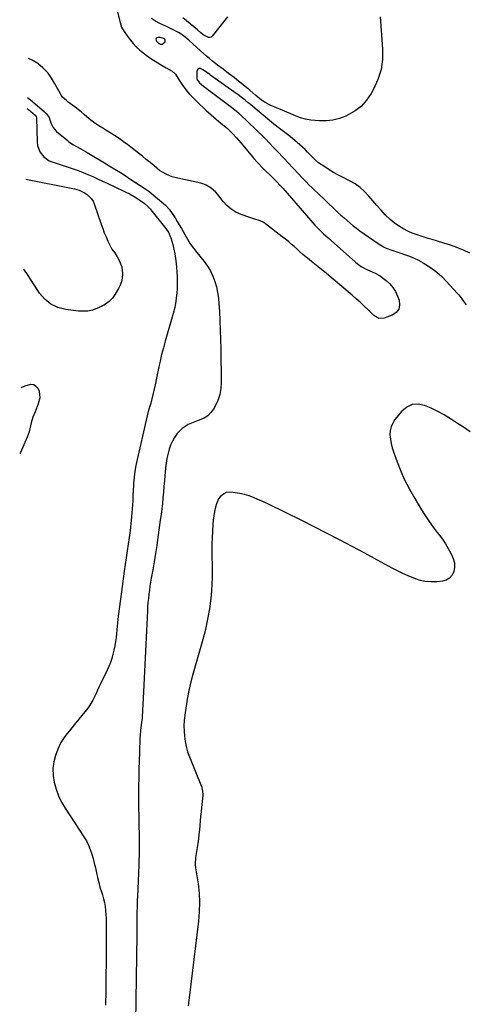
# Model space of a CAD drawing. Units: inches. Extents: x 1910530 to 1915905, y 406121 to 411422.
# Drawn here: x 1910561 to 1910864, y 407241 to 407912 of the extents above; entities that cross this region are included whole.
import ezdxf

# ---------------------------------------------------------------- set-up
doc = ezdxf.new("R2010")
doc.units = ezdxf.units.IN
doc.header["$MEASUREMENT"] = 0
doc.layers.add('1', color=7, linetype='Continuous')
doc.layers.add('7', color=7, linetype='Continuous')

msp = doc.modelspace()

# ---------------------------------------------------------------- linework, layer by layer
at = {"layer": '1', "color": 18}
msp.add_polyline3d([(1910654.23, 407899.55, 1662), (1910654.1, 407898.96, 1662), (1910654.2, 407898.22, 1662), (1910654.56, 407897.57, 1662), (1910656.18, 407895.93, 1662), (1910656.88, 407895.58, 1662), (1910658.29, 407895.48, 1662), (1910660.07, 407896.78, 1662), (1910660.37, 407897.35, 1662), (1910660.48, 407897.91, 1662), (1910660.29, 407898.45, 1662), (1910659.92, 407898.97, 1662), (1910659.24, 407899.41, 1662), (1910657.05, 407900.07, 1662), (1910655.41, 407900.16, 1662), (1910654.7, 407899.92, 1662), (1910654.23, 407899.55, 1662)], dxfattribs=at)
at = {"layer": '7', "color": 18}
for points in [[(1910627.68, 407918.22, 1664), (1910629.64, 407910.29, 1664), (1910630.74, 407907.14, 1664), (1910632.4, 407904.23, 1664), (1910634.95, 407900.59, 1664), (1910636.73, 407898.21, 1664), (1910638.62, 407895.92, 1664), (1910640.66, 407893.77, 1664), (1910642.8, 407891.7, 1664), (1910645.07, 407889.77, 1664), (1910647.4, 407887.94, 1664), (1910649.84, 407886.24, 1664), (1910652.35, 407884.64, 1664), (1910658.44, 407881, 1664), (1910661.13, 407879.42, 1664), (1910665.15, 407877.07, 1664), (1910667.34, 407875, 1664), (1910669.94, 407871.05, 1664), (1910671.74, 407868.25, 1664), (1910674.67, 407864.2, 1664), (1910676.83, 407861.68, 1664), (1910677.98, 407860.47, 1664), (1910683.55, 407854.91, 1664), (1910686.75, 407851.81, 1664), (1910688.39, 407850.3, 1664), (1910691.73, 407847.34, 1664), (1910695.13, 407844.46, 1664), (1910696.85, 407843.04, 1664), (1910699.52, 407840.87, 1664), (1910702.87, 407838, 1664), (1910706.06, 407834.94, 1664), (1910709.09, 407831.72, 1664), (1910711.97, 407828.37, 1664), (1910720.1, 407818.47, 1664), (1910720.89, 407817.53, 1664), (1910723.35, 407814.77, 1664), (1910726.79, 407811.25, 1664), (1910734.08, 407804.09, 1664), (1910734.87, 407803.3, 1664), (1910736.45, 407801.71, 1664), (1910738.78, 407799.28, 1664), (1910740.27, 407797.62, 1664), (1910740.57, 407797.28, 1664), (1910759.63, 407775.36, 1664), (1910762.44, 407772.23, 1664), (1910765.34, 407769.2, 1664), (1910768.34, 407766.26, 1664), (1910771.44, 407763.42, 1664), (1910790.03, 407746.95, 1664), (1910791.31, 407745.9, 1664), (1910794, 407743.99, 1664), (1910798.38, 407741.61, 1664), (1910801.42, 407740.29, 1664), (1910803.56, 407739.35, 1664), (1910806.82, 407737.51, 1664), (1910808.37, 407736.43, 1664), (1910810.91, 407734.5, 1664), (1910813.43, 407732.21, 1664), (1910815.65, 407729.7, 1664), (1910817.39, 407726.83, 1664), (1910818.82, 407723.74, 1664), (1910819.83, 407720.95, 1664), (1910820.12, 407717.74, 1664), (1910819.57, 407714.91, 1664), (1910817.78, 407712.66, 1664), (1910815.16, 407710.78, 1664), (1910809.74, 407708.71, 1664), (1910805.9, 407708.6, 1664), (1910802.53, 407710.66, 1664), (1910798.73, 407714.45, 1664), (1910796.09, 407717.03, 1664), (1910793.4, 407719.56, 1664), (1910790.65, 407722.02, 1664), (1910787.85, 407724.44, 1664), (1910779.43, 407731.56, 1664), (1910774.93, 407735.33, 1664), (1910770.42, 407739.08, 1664), (1910765.88, 407742.8, 1664), (1910761.33, 407746.5, 1664), (1910756.31, 407750.55, 1664), (1910754.27, 407752.24, 1664), (1910752.25, 407753.95, 1664), (1910750.27, 407755.7, 1664), (1910748.32, 407757.48, 1664), (1910746.35, 407759.25, 1664), (1910744.36, 407760.98, 1664), (1910742.31, 407762.66, 1664), (1910740.23, 407764.29, 1664), (1910728.78, 407773.06, 1664), (1910727.59, 407773.86, 1664), (1910725.05, 407775.11, 1664), (1910720.93, 407776.36, 1664), (1910718.2, 407777.27, 1664), (1910712.2, 407779.42, 1664), (1910708.61, 407781.07, 1664), (1910705.29, 407783.09, 1664), (1910702.36, 407785.65, 1664), (1910699.71, 407788.58, 1664), (1910697.2, 407791.89, 1664), (1910694.64, 407794.85, 1664), (1910691.72, 407797.45, 1664), (1910688.42, 407799.48, 1664), (1910686.63, 407800.17, 1664), (1910684.76, 407800.72, 1664), (1910668.96, 407804.15, 1664), (1910665.21, 407805.17, 1664), (1910661.58, 407806.57, 1664), (1910658.17, 407808.4, 1664), (1910656.57, 407809.49, 1664), (1910652.79, 407812.59, 1664), (1910650.16, 407814.79, 1664), (1910647.52, 407816.96, 1664), (1910644.85, 407819.11, 1664), (1910642.16, 407821.23, 1664), (1910634.97, 407826.83, 1664), (1910632.02, 407829.05, 1664), (1910629.02, 407831.19, 1664), (1910625.94, 407833.23, 1664), (1910622.81, 407835.19, 1664), (1910619.26, 407837.34, 1664), (1910617.88, 407838.18, 1664), (1910615.13, 407839.9, 1664), (1910612.43, 407841.69, 1664), (1910609.84, 407843.63, 1664), (1910607.1, 407845.95, 1664), (1910605.11, 407847.63, 1664), (1910603.1, 407849.29, 1664), (1910601.06, 407850.91, 1664), (1910599, 407852.52, 1664), (1910594.39, 407856.05, 1664), (1910593.04, 407857.1, 1664), (1910590.53, 407859.35, 1664), (1910589.57, 407860.73, 1664), (1910587.9, 407863.65, 1664), (1910586.91, 407865.41, 1664), (1910584.94, 407868.95, 1664), (1910582.93, 407872.45, 1664), (1910580.54, 407875.67, 1664), (1910579.18, 407877.16, 1664), (1910576.97, 407879.36, 1664), (1910573.52, 407882.25, 1664), (1910569.78, 407884.54, 1664), (1910567.16, 407885.86, 1664)], [(1910806.85, 407914.16, 1664), (1910808.52, 407892.37, 1664), (1910808.43, 407885.18, 1664), (1910807.52, 407878.17, 1664), (1910805.4, 407871.43, 1664), (1910802.48, 407864.86, 1664), (1910800.79, 407861.83, 1664), (1910797.67, 407857.33, 1664), (1910794.1, 407853.31, 1664), (1910789.84, 407850.04, 1664), (1910785.13, 407847.26, 1664), (1910783.56, 407846.53, 1664), (1910779.19, 407844.89, 1664), (1910774.72, 407843.72, 1664), (1910770.14, 407843.26, 1664), (1910765.46, 407843.27, 1664), (1910759.57, 407843.75, 1664), (1910756.04, 407844.3, 1664), (1910752.63, 407845.35, 1664), (1910749.28, 407846.68, 1664), (1910747.61, 407847.36, 1664), (1910745.95, 407848.05, 1664), (1910732.05, 407853.91, 1664), (1910728.91, 407855.46, 1664), (1910725.99, 407857.38, 1664), (1910722.18, 407860.46, 1664), (1910720.12, 407862.33, 1664), (1910718.02, 407864.15, 1664), (1910716.95, 407865.04, 1664), (1910709.24, 407871.23, 1664), (1910707.39, 407872.7, 1664), (1910703.66, 407875.59, 1664), (1910699.9, 407878.43, 1664), (1910696.16, 407881.3, 1664), (1910692.75, 407883.97, 1664), (1910690.65, 407885.66, 1664), (1910688.57, 407887.37, 1664), (1910686.52, 407889.12, 1664), (1910684.49, 407890.9, 1664), (1910681.72, 407893.37, 1664), (1910679.23, 407895.64, 1664), (1910676.44, 407898.25, 1664), (1910672.71, 407901.5, 1664), (1910670.66, 407902.87, 1664), (1910669.58, 407903.47, 1664), (1910665.3, 407905.63, 1664), (1910660.91, 407907.71, 1664), (1910656.82, 407909.54, 1664), (1910653.86, 407911.16, 1664), (1910651.14, 407913.08, 1664)], [(1910702.82, 407914.13, 1666), (1910692.37, 407900.99, 1666), (1910691.64, 407900.4, 1666), (1910690.85, 407900.04, 1666), (1910689.99, 407900.03, 1666), (1910686.33, 407901.98, 1666), (1910684.74, 407903.33, 1666), (1910682.33, 407905.4, 1666), (1910679.88, 407907.43, 1666), (1910672.5, 407913.42, 1666)], [(1910868.09, 407753.13, 1662), (1910863.71, 407755.05, 1662), (1910859.27, 407756.85, 1662), (1910854.77, 407758.47, 1662), (1910850.22, 407759.96, 1662), (1910845.22, 407761.49, 1662), (1910842.47, 407762.33, 1662), (1910839.72, 407763.16, 1662), (1910836.96, 407763.98, 1662), (1910834.2, 407764.8, 1662), (1910831.48, 407765.69, 1662), (1910828.8, 407766.69, 1662), (1910826.19, 407767.86, 1662), (1910822.4, 407769.79, 1662), (1910819.36, 407771.61, 1662), (1910816.46, 407773.62, 1662), (1910813.76, 407775.89, 1662), (1910810.34, 407779.25, 1662), (1910807.49, 407782.33, 1662), (1910804.69, 407785.45, 1662), (1910801.96, 407788.63, 1662), (1910799.28, 407791.85, 1662), (1910796.31, 407795.06, 1662), (1910793.22, 407797.87, 1662), (1910789.78, 407800.26, 1662), (1910786.13, 407802.37, 1662), (1910781.15, 407804.83, 1662), (1910778.07, 407806.44, 1662), (1910775.03, 407808.12, 1662), (1910772.07, 407809.94, 1662), (1910769.16, 407811.83, 1662), (1910764.97, 407814.68, 1662), (1910762.77, 407816.44, 1662), (1910760.77, 407818.45, 1662), (1910757.43, 407821.95, 1662), (1910755.74, 407823.68, 1662), (1910752.21, 407826.99, 1662), (1910750.38, 407828.57, 1662), (1910747.43, 407831.02, 1662), (1910745.63, 407832.48, 1662), (1910743.81, 407833.92, 1662), (1910740.1, 407836.7, 1662), (1910738.23, 407838.07, 1662), (1910734.56, 407840.91, 1662), (1910732.77, 407842.38, 1662), (1910717.33, 407855.28, 1662), (1910716.99, 407855.57, 1662), (1910714.97, 407857.31, 1662), (1910713.19, 407858.71, 1662), (1910709.94, 407861.17, 1662), (1910708.85, 407861.96, 1662), (1910691.58, 407874.22, 1662), (1910690.8, 407874.78, 1662), (1910688.5, 407876.52, 1662), (1910686.09, 407878.07, 1662), (1910684.5, 407878.83, 1662), (1910683.56, 407878.91, 1662), (1910682.79, 407878.72, 1662), (1910681.95, 407877.23, 1662), (1910681.86, 407872.73, 1662), (1910681.98, 407871.74, 1662), (1910683.68, 407869.27, 1662), (1910686.43, 407866.89, 1662), (1910687.34, 407866.17, 1662), (1910688.27, 407865.46, 1662), (1910705.5, 407852.65, 1662), (1910707.85, 407850.85, 1662), (1910710.12, 407848.95, 1662), (1910710.85, 407848.29, 1662), (1910711.57, 407847.61, 1662), (1910727.66, 407832.06, 1662), (1910728.9, 407830.83, 1662), (1910731.33, 407828.33, 1662), (1910734.29, 407825.09, 1662), (1910735.13, 407824.17, 1662), (1910737.76, 407821.48, 1662), (1910740.39, 407818.76, 1662), (1910741.26, 407817.84, 1662), (1910747.16, 407811.52, 1662), (1910748.11, 407810.51, 1662), (1910750.95, 407807.46, 1662), (1910753.8, 407804.44, 1662), (1910754.76, 407803.44, 1662), (1910756.54, 407801.59, 1662), (1910758.4, 407799.68, 1662), (1910760.28, 407797.79, 1662), (1910762.19, 407795.92, 1662), (1910764.11, 407794.08, 1662), (1910776.15, 407782.69, 1662), (1910778.17, 407780.79, 1662), (1910780.21, 407778.92, 1662), (1910782.27, 407777.07, 1662), (1910784.34, 407775.23, 1662), (1910786.46, 407773.44, 1662), (1910788.6, 407771.69, 1662), (1910790.8, 407770.02, 1662), (1910793.04, 407768.38, 1662), (1910805.5, 407759.56, 1662), (1910809.08, 407757.38, 1662), (1910810.98, 407756.5, 1662), (1910814.93, 407755.02, 1662), (1910816.92, 407754.34, 1662), (1910820.94, 407753.03, 1662), (1910823.54, 407752.19, 1662), (1910826.8, 407751.02, 1662), (1910830, 407749.7, 1662), (1910833.1, 407748.17, 1662), (1910836.13, 407746.48, 1662), (1910838.04, 407745.34, 1662), (1910841.84, 407742.81, 1662), (1910845.48, 407740.09, 1662), (1910848.86, 407737.05, 1662), (1910852.08, 407733.81, 1662), (1910859.33, 407725.84, 1662), (1910860.43, 407724.58, 1662), (1910862.51, 407721.96, 1662), (1910863.49, 407720.6, 1662), (1910865.49, 407717.91, 1662)], [(1910566.58, 407859.17, 1664), (1910567.39, 407858.54, 1664), (1910569.9, 407856.46, 1664), (1910578.11, 407849.49, 1664), (1910579.34, 407848.29, 1664), (1910581.25, 407845.44, 1664), (1910581.89, 407843.85, 1664), (1910582.49, 407841.99, 1664), (1910584.04, 407838.76, 1664), (1910586.41, 407836.08, 1664), (1910593.27, 407830.2, 1664), (1910594.74, 407829.02, 1664), (1910597.85, 407826.9, 1664), (1910599.49, 407825.97, 1664), (1910602.82, 407824.16, 1664), (1910606.09, 407822.26, 1664), (1910620.21, 407813.85, 1664), (1910622.15, 407812.68, 1664), (1910626.04, 407810.33, 1664), (1910629.9, 407807.96, 1664), (1910633.73, 407805.52, 1664), (1910635.62, 407804.28, 1664), (1910647.2, 407796.62, 1664), (1910649.45, 407795.04, 1664), (1910650.33, 407794.36, 1664), (1910650.75, 407794.02, 1664), (1910656.54, 407789.28, 1664), (1910659.26, 407786.91, 1664), (1910660.56, 407785.66, 1664), (1910663.02, 407783.04, 1664), (1910665.21, 407780.19, 1664), (1910667.21, 407777.06, 1664), (1910668.64, 407774.7, 1664), (1910670.04, 407772.33, 1664), (1910671.41, 407769.93, 1664), (1910673.68, 407765.81, 1664), (1910675.55, 407762.59, 1664), (1910677.54, 407759.45, 1664), (1910679.71, 407756.43, 1664), (1910681.99, 407753.48, 1664), (1910686.95, 407747.43, 1664), (1910689.25, 407744.28, 1664), (1910691.28, 407740.99, 1664), (1910692.92, 407737.48, 1664), (1910694.29, 407733.84, 1664), (1910695.32, 407730.06, 1664), (1910696.16, 407726.24, 1664), (1910696.71, 407722.37, 1664), (1910697.06, 407718.47, 1664), (1910697.33, 407713.46, 1664), (1910697.64, 407707.03, 1664), (1910697.89, 407700.6, 1664), (1910698.08, 407694.16, 1664), (1910698.22, 407687.72, 1664), (1910698.58, 407664.94, 1664), (1910698.31, 407660.72, 1664), (1910697.61, 407656.6, 1664), (1910696.26, 407652.64, 1664), (1910694.49, 407648.8, 1664), (1910693.36, 407646.81, 1664), (1910691.57, 407644.34, 1664), (1910689.48, 407642.23, 1664), (1910686.97, 407640.65, 1664), (1910682.83, 407639, 1664), (1910678.24, 407637.27, 1664), (1910676.04, 407636.18, 1664), (1910671.93, 407633.56, 1664), (1910668.56, 407630.14, 1664), (1910666.71, 407627.36, 1664), (1910665.34, 407624.79, 1664), (1910664.13, 407622.16, 1664), (1910663.16, 407619.43, 1664), (1910662.35, 407616.63, 1664), (1910661.56, 407613.01, 1664), (1910660.99, 407609.88, 1664), (1910660.59, 407606.73, 1664), (1910660.3, 407603.56, 1664), (1910660.17, 407601.65, 1664), (1910659.89, 407597.82, 1664), (1910659.59, 407593.98, 1664), (1910659.26, 407590.15, 1664), (1910658.9, 407586.31, 1664), (1910658.5, 407582.49, 1664), (1910658.06, 407578.66, 1664), (1910657.58, 407574.84, 1664), (1910657.07, 407571.03, 1664), (1910655.42, 407559.35, 1664), (1910654.6, 407553.78, 1664), (1910653.75, 407548.21, 1664), (1910652.85, 407542.65, 1664), (1910651.91, 407537.1, 1664), (1910650.94, 407531.54, 1664), (1910650.47, 407528.76, 1664), (1910650.03, 407525.99, 1664), (1910649.63, 407523.21, 1664), (1910649.26, 407520.42, 1664), (1910648.93, 407517.63, 1664), (1910648.65, 407514.84, 1664), (1910648.44, 407512.04, 1664), (1910648.27, 407509.24, 1664), (1910647.36, 407491.13, 1664), (1910646.9, 407481.82, 1664), (1910646.44, 407472.52, 1664), (1910645.99, 407463.22, 1664), (1910645.54, 407453.91, 1664), (1910644.71, 407436.86, 1664), (1910644.66, 407436.08, 1664), (1910644.32, 407432.99, 1664), (1910644.1, 407431.44, 1664), (1910643.55, 407427.56, 1664), (1910643.27, 407424.45, 1664), (1910643.18, 407422.89, 1664), (1910642.81, 407412.72, 1664), (1910642.62, 407406.97, 1664), (1910642.47, 407401.22, 1664), (1910642.38, 407395.47, 1664), (1910642.32, 407389.72, 1664), (1910642.27, 407379.64, 1664), (1910642.28, 407376.79, 1664), (1910642.3, 407375.37, 1664), (1910642.31, 407374.66, 1664), (1910642.42, 407369.71, 1664), (1910642.47, 407366.89, 1664), (1910642.51, 407364.06, 1664), (1910642.54, 407361.23, 1664), (1910642.56, 407358.4, 1664), (1910642.6, 407349.26, 1664), (1910642.59, 407345.91, 1664), (1910642.56, 407342.56, 1664), (1910642.5, 407339.21, 1664), (1910642.41, 407335.86, 1664), (1910642.23, 407330.39, 1664), (1910642.18, 407329.17, 1664), (1910642.01, 407326.12, 1664), (1910641.98, 407325.52, 1664), (1910641.67, 407318.99, 1664), (1910641.51, 407315.17, 1664), (1910641.37, 407311.36, 1664), (1910641.27, 407307.54, 1664), (1910641.19, 407303.72, 1664), (1910641.12, 407299.9, 1664), (1910641.07, 407296.08, 1664), (1910641.02, 407292.26, 1664), (1910640.97, 407288.44, 1664), (1910640.27, 407229.22, 1664)], [(1910566.41, 407851.66, 1666), (1910568.64, 407849.86, 1666), (1910571.81, 407847.2, 1666), (1910572.49, 407846.2, 1666), (1910572.68, 407845.31, 1666), (1910573.11, 407828.69, 1666), (1910573.39, 407826.43, 1666), (1910574.89, 407822.24, 1666), (1910577.68, 407818.65, 1666), (1910581.35, 407816.09, 1666), (1910583.45, 407815.2, 1666), (1910594.28, 407811.72, 1666), (1910597.7, 407810.57, 1666), (1910601.09, 407809.35, 1666), (1910604.45, 407808.04, 1666), (1910607.78, 407806.65, 1666), (1910611.08, 407805.2, 1666), (1910614.38, 407803.74, 1666), (1910617.66, 407802.23, 1666), (1910620.93, 407800.71, 1666), (1910632.32, 407795.34, 1666), (1910636.46, 407793.22, 1666), (1910639.15, 407791.67, 1666), (1910641.77, 407790.01, 1666), (1910643.05, 407789.14, 1666), (1910646.02, 407787.06, 1666), (1910648.81, 407784.68, 1666), (1910650.06, 407783.35, 1666), (1910650.64, 407782.65, 1666), (1910660.76, 407769.9, 1666), (1910662.79, 407766.88, 1666), (1910663.9, 407764.4, 1666), (1910664.18, 407763.54, 1666), (1910665.51, 407758.96, 1666), (1910666.33, 407755.78, 1666), (1910667.03, 407752.58, 1666), (1910667.53, 407749.34, 1666), (1910667.9, 407746.07, 1666), (1910668.36, 407740.58, 1666), (1910668.58, 407736.8, 1666), (1910668.65, 407733.02, 1666), (1910668.52, 407729.24, 1666), (1910668.25, 407725.46, 1666), (1910668.15, 407724.48, 1666), (1910667.6, 407720.23, 1666), (1910666.89, 407716.02, 1666), (1910665.93, 407711.86, 1666), (1910664.81, 407707.73, 1666), (1910661.79, 407697.74, 1666), (1910660.45, 407693.16, 1666), (1910659.18, 407688.57, 1666), (1910658, 407683.95, 1666), (1910656.89, 407679.31, 1666), (1910656.29, 407676.69, 1666), (1910655.55, 407673.35, 1666), (1910654.83, 407670, 1666), (1910654.15, 407666.65, 1666), (1910653.49, 407663.28, 1666), (1910652.73, 407659.5, 1666), (1910652.07, 407656.59, 1666), (1910651.32, 407653.7, 1666), (1910650.51, 407650.83, 1666), (1910649.68, 407647.96, 1666), (1910648.89, 407645.08, 1666), (1910648.15, 407642.19, 1666), (1910647.45, 407639.28, 1666), (1910641.2, 407612.29, 1666), (1910640.39, 407608.34, 1666), (1910639.71, 407604.37, 1666), (1910639.23, 407600.37, 1666), (1910638.88, 407596.35, 1666), (1910638.47, 407589.62, 1666), (1910638.44, 407588.95, 1666), (1910638.38, 407586.25, 1666), (1910638.32, 407584.9, 1666), (1910638.28, 407584.23, 1666), (1910637.37, 407573.2, 1666), (1910636.94, 407568.55, 1666), (1910636.44, 407563.91, 1666), (1910635.85, 407559.28, 1666), (1910635.19, 407554.66, 1666), (1910634.5, 407550.05, 1666), (1910633.81, 407545.43, 1666), (1910633.14, 407540.81, 1666), (1910632.48, 407536.19, 1666), (1910631, 407525.72, 1666), (1910630.09, 407519, 1666), (1910629.23, 407512.28, 1666), (1910628.44, 407505.54, 1666), (1910627.7, 407498.8, 1666), (1910626.91, 407491.14, 1666), (1910626.54, 407488.23, 1666), (1910626.08, 407485.35, 1666), (1910625.5, 407482.48, 1666), (1910624.83, 407479.63, 1666), (1910624.01, 407476.83, 1666), (1910623.09, 407474.06, 1666), (1910622.01, 407471.35, 1666), (1910620.82, 407468.68, 1666), (1910616.6, 407459.89, 1666), (1910615.49, 407457.55, 1666), (1910614.38, 407455.22, 1666), (1910613.27, 407452.88, 1666), (1910612.17, 407450.54, 1666), (1910610.99, 407448.24, 1666), (1910609.71, 407446.02, 1666), (1910608.27, 407443.89, 1666), (1910606.73, 407441.83, 1666), (1910598.33, 407431.42, 1666), (1910596.76, 407429.47, 1666), (1910595.19, 407427.51, 1666), (1910593.63, 407425.55, 1666), (1910592.07, 407423.59, 1666), (1910589.31, 407419.46, 1666), (1910587.26, 407414.93, 1666), (1910585.73, 407410.69, 1666), (1910584.54, 407406.19, 1666), (1910583.88, 407401.65, 1666), (1910584, 407397.06, 1666), (1910584.65, 407392.45, 1666), (1910586.02, 407387.66, 1666), (1910587.67, 407383.17, 1666), (1910589.78, 407378.88, 1666), (1910592.2, 407374.73, 1666), (1910605.02, 407355.19, 1666), (1910606.67, 407352.4, 1666), (1910608.15, 407349.53, 1666), (1910609.37, 407346.53, 1666), (1910610.4, 407343.45, 1666), (1910611.26, 407340.3, 1666), (1910612.08, 407337.14, 1666), (1910612.83, 407333.96, 1666), (1910613.56, 407330.62, 1666), (1910614.29, 407327.36, 1666), (1910615.08, 407324.11, 1666), (1910615.97, 407320.89, 1666), (1910616.93, 407317.69, 1666), (1910617.59, 407315.59, 1666), (1910618.33, 407312.97, 1666), (1910618.96, 407310.33, 1666), (1910619.42, 407307.65, 1666), (1910619.78, 407304.95, 1666), (1910620.01, 407302.23, 1666), (1910620.18, 407299.51, 1666), (1910620.26, 407296.79, 1666), (1910620.29, 407294.06, 1666), (1910620.16, 407273.54, 1666), (1910620.12, 407268, 1666), (1910620.06, 407262.46, 1666), (1910619.99, 407256.92, 1666), (1910619.91, 407251.38, 1666), (1910619.84, 407246.89, 1666), (1910619.77, 407243.6, 1666), (1910619.69, 407240.31, 1666)], [(1910565.36, 407803.52, 1668), (1910597.57, 407797.1, 1668), (1910598.62, 407796.87, 1668), (1910601.71, 407795.99, 1668), (1910605.52, 407794.09, 1668), (1910607.23, 407792.93, 1668), (1910610.18, 407790.15, 1668), (1910611.23, 407788.44, 1668), (1910612.08, 407786.57, 1668), (1910616.77, 407772.74, 1668), (1910617.8, 407769.84, 1668), (1910618.9, 407766.96, 1668), (1910620.09, 407764.12, 1668), (1910621.34, 407761.3, 1668), (1910623.02, 407757.69, 1668), (1910624.06, 407755.78, 1668), (1910626.01, 407753.19, 1668), (1910627.78, 407750.45, 1668), (1910629.06, 407748.08, 1668), (1910630.77, 407743.64, 1668), (1910631.32, 407738.91, 1668), (1910631.08, 407736.07, 1668), (1910630.6, 407733.61, 1668), (1910629.74, 407731.25, 1668), (1910628.63, 407728.96, 1668), (1910626.33, 407725.04, 1668), (1910624.43, 407722.43, 1668), (1910622.28, 407720.12, 1668), (1910619.72, 407718.25, 1668), (1910616.9, 407716.68, 1668), (1910613.76, 407715.31, 1668), (1910610.77, 407714.25, 1668), (1910607.67, 407713.62, 1668), (1910602.91, 407713.45, 1668), (1910601.32, 407713.58, 1668), (1910592.75, 407714.56, 1668), (1910587.33, 407715.95, 1668), (1910582.42, 407718.17, 1668), (1910578.27, 407721.61, 1668), (1910574.64, 407725.87, 1668), (1910567.03, 407737.78, 1668), (1910564.01, 407742.15, 1668)], [(1910562.23, 407661.39, 1668), (1910564.94, 407662.65, 1668), (1910568.94, 407663.7, 1668), (1910570.77, 407663.47, 1668), (1910572.33, 407662.48, 1668), (1910573.71, 407660.98, 1668), (1910574.55, 407658.86, 1668), (1910574.94, 407654.51, 1668), (1910573.82, 407650.31, 1668), (1910572.46, 407646.62, 1668), (1910571.72, 407644.8, 1668), (1910570.21, 407641.18, 1668), (1910569.1, 407637.44, 1668), (1910568.68, 407635.33, 1668), (1910567.76, 407631.34, 1668), (1910566.35, 407627.5, 1668), (1910561.81, 407617.22, 1668), (1910561.25, 407616.47, 1668)], [(1910868.23, 407631.36, 1662), (1910863.62, 407634.44, 1662), (1910858.98, 407637.48, 1662), (1910854.75, 407640.22, 1662), (1910850.5, 407642.79, 1662), (1910846.16, 407645.19, 1662), (1910841.69, 407647.34, 1662), (1910837.14, 407649.31, 1662), (1910832.79, 407650.09, 1662), (1910828.7, 407649.85, 1662), (1910825.01, 407648.08, 1662), (1910821.59, 407645.29, 1662), (1910817, 407639.67, 1662), (1910815.46, 407637.26, 1662), (1910814.31, 407634.72, 1662), (1910813.76, 407631.99, 1662), (1910813.61, 407629.13, 1662), (1910813.92, 407626.19, 1662), (1910814.39, 407623.28, 1662), (1910815.11, 407620.43, 1662), (1910815.99, 407617.61, 1662), (1910818.48, 407610.7, 1662), (1910820.91, 407604.54, 1662), (1910823.58, 407598.49, 1662), (1910826.6, 407592.6, 1662), (1910829.86, 407586.84, 1662), (1910835.13, 407578.13, 1662), (1910837.65, 407574.13, 1662), (1910840.27, 407570.2, 1662), (1910843.02, 407566.36, 1662), (1910845.86, 407562.58, 1662), (1910847.16, 407560.92, 1662), (1910849.34, 407557.97, 1662), (1910851.42, 407554.95, 1662), (1910853.35, 407551.82, 1662), (1910855.16, 407548.62, 1662), (1910856.78, 407544.86, 1662), (1910857.47, 407541.98, 1662), (1910857.51, 407539.02, 1662), (1910857.11, 407536, 1662), (1910855.91, 407533.46, 1662), (1910854.28, 407531.43, 1662), (1910852.01, 407530.14, 1662), (1910849.32, 407529.36, 1662), (1910845.43, 407529.04, 1662), (1910841.42, 407528.99, 1662), (1910837.46, 407529.31, 1662), (1910833.58, 407530.17, 1662), (1910829.76, 407531.4, 1662), (1910826.02, 407532.97, 1662), (1910822.31, 407534.64, 1662), (1910818.67, 407536.44, 1662), (1910815.07, 407538.33, 1662), (1910805.03, 407543.84, 1662), (1910796.42, 407548.51, 1662), (1910787.78, 407553.13, 1662), (1910779.1, 407557.66, 1662), (1910770.38, 407562.14, 1662), (1910753.5, 407570.72, 1662), (1910749.8, 407572.59, 1662), (1910746.1, 407574.45, 1662), (1910742.39, 407576.3, 1662), (1910738.67, 407578.14, 1662), (1910734.94, 407579.95, 1662), (1910731.19, 407581.72, 1662), (1910727.42, 407583.43, 1662), (1910723.63, 407585.11, 1662), (1910720.59, 407586.43, 1662), (1910717.57, 407587.59, 1662), (1910714.49, 407588.56, 1662), (1910711.34, 407589.26, 1662), (1910708.15, 407589.77, 1662), (1910705.25, 407590.11, 1662), (1910701.91, 407589.79, 1662), (1910700.41, 407589.09, 1662), (1910697.78, 407586.86, 1662), (1910696.75, 407585.47, 1662), (1910695.39, 407582.27, 1662), (1910694.77, 407579.9, 1662), (1910694.1, 407576.95, 1662), (1910693.54, 407573.99, 1662), (1910693.16, 407571.01, 1662), (1910692.89, 407568, 1662), (1910692.37, 407559.32, 1662), (1910692.18, 407554.77, 1662), (1910692.09, 407550.21, 1662), (1910692.17, 407545.66, 1662), (1910692.35, 407541.1, 1662), (1910692.5, 407536.55, 1662), (1910692.51, 407532, 1662), (1910692.3, 407527.46, 1662), (1910691.95, 407522.92, 1662), (1910691.41, 407517.72, 1662), (1910690.49, 407510.62, 1662), (1910689.33, 407503.56, 1662), (1910687.78, 407496.58, 1662), (1910685.99, 407489.65, 1662), (1910679.41, 407466.68, 1662), (1910677.86, 407460.81, 1662), (1910676.49, 407454.9, 1662), (1910675.37, 407448.94, 1662), (1910674.43, 407442.94, 1662), (1910673.77, 407438.06, 1662), (1910673.41, 407434.47, 1662), (1910673.22, 407430.89, 1662), (1910673.28, 407427.29, 1662), (1910673.5, 407423.7, 1662), (1910674, 407420.14, 1662), (1910674.7, 407416.63, 1662), (1910675.69, 407413.19, 1662), (1910676.88, 407409.8, 1662), (1910685.04, 407389.38, 1662), (1910685.31, 407388.65, 1662), (1910685.88, 407386.4, 1662), (1910686.03, 407384.09, 1662), (1910685.98, 407383.32, 1662), (1910685.14, 407375.24, 1662), (1910684.83, 407372.16, 1662), (1910684.54, 407369.08, 1662), (1910684.27, 407366, 1662), (1910684.03, 407362.91, 1662), (1910683.76, 407359.83, 1662), (1910683.44, 407356.76, 1662), (1910683.05, 407353.69, 1662), (1910682.62, 407350.63, 1662), (1910681.13, 407340.97, 1662), (1910681.02, 407340.09, 1662), (1910680.85, 407337.44, 1662), (1910680.91, 407335.68, 1662), (1910681, 407334.8, 1662), (1910681.11, 407333.92, 1662), (1910682.78, 407323.05, 1662), (1910683.48, 407316.74, 1662), (1910683.84, 407310.42, 1662), (1910683.67, 407304.1, 1662), (1910683.15, 407297.77, 1662), (1910676.7, 407245.33, 1662), (1910676.11, 407240, 1662)]]:
    msp.add_polyline3d(points, dxfattribs=at)

doc.saveas('drawing.dxf')
